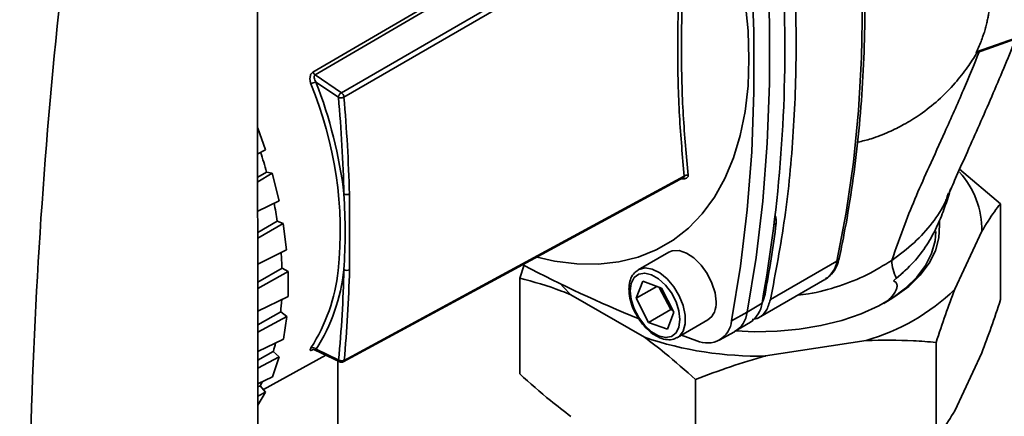
# Paper-space layout 'Blatt1' of a CAD drawing. Units: millimetres. Extents: x 0 to 8400, y 0 to 5940.
# Drawn here: x 6624 to 6750, y 2369 to 2420 of the extents above; entities that cross this region are included whole.
import ezdxf

# ---------------------------------------------------------------- set-up
doc = ezdxf.new("R2010")
doc.units = ezdxf.units.MM

psp = doc.layouts.new('Blatt1')

# ---------------------------------------------------------------- linework, layer by layer
at = {"color": 7, "linetype": 'Continuous', "lineweight": 35, "ltscale": 20}
for p, q in [((6654.74, 2324.04), (6654.64, 2436.38)), ((6661.72, 2412.93), (6702.37, 2436.73)), ((6702.64, 2436.38), (6661.99, 2412.58)), ((6665.34, 2410.31), (6708.57, 2435.32)), ((6709.06, 2434.87), (6665.67, 2409.76)), ((6752.2, 2417.58), (6746.38, 2415.52)), ((6746.38, 2415.41), (6751.97, 2417.38)), ((6661.99, 2412.58), (6665.34, 2410.31)), ((6662.09, 2411.67), (6664.97, 2409.72)), ((6654.67, 2405.78), (6655.65, 2403)), ((6655.65, 2403), (6654.67, 2402.51)), ((6744.21, 2400.54), (6749.43, 2396.13)), ((6654.67, 2399.51), (6655.79, 2400.18)), ((6654.67, 2398.93), (6656.53, 2400.03)), ((6656.53, 2400.03), (6655.79, 2400.18)), ((6656.53, 2400.03), (6657.39, 2396.52)), ((6665.69, 2376.14), (6709.09, 2399.66)), ((6708.78, 2399.33), (6708.77, 2399.35)), ((6666.37, 2397.39), (6666.37, 2387.71)), ((6742.63, 2397.05), (6742.79, 2397.47)), ((6742.76, 2397.24), (6742.66, 2397)), ((6657.39, 2396.52), (6654.68, 2395.18)), ((6749.43, 2383.89), (6749.43, 2396.13)), ((6654.68, 2392.45), (6657.16, 2393.92)), ((6654.68, 2391.75), (6657.93, 2393.62)), ((6657.93, 2393.62), (6657.16, 2393.92)), ((6657.93, 2393.62), (6658.36, 2390.23)), ((6720.56, 2393.48), (6720.82, 2393.64)), ((6747.04, 2392.62), (6743.6, 2385.21)), ((6658.36, 2390.23), (6654.68, 2388.43)), ((6707.1, 2389.96), (6703.21, 2387.71)), ((6688.09, 2386.64), (6688.65, 2388.32)), ((6728.56, 2388.8), (6720.08, 2383.89)), ((6654.68, 2386.13), (6657.77, 2387.92)), ((6654.69, 2385.31), (6658.55, 2387.47)), ((6658.55, 2387.47), (6657.77, 2387.92)), ((6658.55, 2387.47), (6658.55, 2384.29)), ((6735.76, 2386.3), (6737.27, 2387.67)), ((6688.09, 2374.4), (6688.09, 2386.64)), ((6702.95, 2384.06), (6703.78, 2386.25)), ((6705.57, 2385.58), (6702.95, 2384.06)), ((6703.78, 2386.25), (6706.19, 2385.36)), ((6705.9, 2385.46), (6707.36, 2382.63)), ((6718.55, 2381.56), (6727.04, 2386.48)), ((6736.15, 2386.61), (6735.76, 2386.3)), ((6658.55, 2384.29), (6654.69, 2382.42)), ((6704.01, 2379.09), (6694.62, 2384.51)), ((6706.19, 2385.36), (6707.77, 2382.28)), ((6719.2, 2384.49), (6719.39, 2384.6)), ((6704.53, 2380.99), (6702.95, 2384.06)), ((6717.1, 2382.29), (6719.01, 2383.44)), ((6654.69, 2380.67), (6657.6, 2382.32)), ((6654.69, 2379.73), (6658.37, 2381.74)), ((6657.6, 2382.32), (6658.37, 2381.74)), ((6658.37, 2381.74), (6657.94, 2378.84)), ((6704.53, 2380.99), (6707.36, 2382.63)), ((6707.77, 2382.28), (6706.94, 2380.1)), ((6707.36, 2382.63), (6707.65, 2382.52)), ((6715.12, 2381.19), (6717.1, 2382.29)), ((6706.94, 2380.1), (6704.53, 2380.99)), ((6708.22, 2379.05), (6712.11, 2381.3)), ((6715.6, 2379.86), (6717.52, 2381.02)), ((6710.69, 2378.63), (6708.72, 2379.34)), ((6713.54, 2378.72), (6715.5, 2379.8)), ((6654.69, 2377.28), (6657.94, 2378.84)), ((6732.29, 2378.68), (6719.46, 2376.7)), ((6741.21, 2366.18), (6741.21, 2378.43)), ((6654.69, 2376.18), (6656.66, 2377.27)), ((6655.4, 2372.4), (6663.36, 2376.78)), ((6657.4, 2376.57), (6656.66, 2377.27)), ((6661.75, 2377.51), (6661.76, 2377.53)), ((6661.91, 2377.47), (6665.14, 2375.93)), ((6665, 2376.18), (6662.12, 2377.55)), ((6747.04, 2377.1), (6743.6, 2369.7)), ((6657.4, 2376.57), (6654.69, 2375.13)), ((6657.4, 2376.57), (6656.56, 2374.03)), ((6664.9, 2353.61), (6664.9, 2376.05)), ((6654.7, 2373.14), (6656.56, 2374.03)), ((6654.7, 2372.74), (6654.98, 2372.89)), ((6655.68, 2372.08), (6654.98, 2372.89)), ((6710.54, 2361.43), (6710.54, 2373.68)), ((6655.68, 2372.08), (6654.7, 2371.58)), ((6655.68, 2372.08), (6654.7, 2370.43))]:
    psp.add_line(p, q, dxfattribs=at)
at = {"color": 7, "linetype": 'Continuous', "lineweight": 35, "ltscale": 20, "flags": 128}
for points in [[(6728.5, 2458.57), (6729.7, 2450.98), (6730.63, 2443.5), (6731.3, 2436.13), (6731.7, 2428.88), (6731.84, 2421.77), (6731.71, 2414.82), (6731.32, 2408.03), (6730.66, 2401.43), (6729.74, 2395.01), (6728.56, 2388.8)], [(6717.04, 2451.75), (6718.2, 2443.43), (6719.07, 2435.23), (6719.66, 2427.16), (6719.96, 2419.23), (6719.96, 2411.47), (6719.68, 2403.88), (6719.11, 2396.48), (6718.25, 2389.28), (6717.1, 2382.29)], [(6715.12, 2381.19), (6716.27, 2388.18), (6717.13, 2395.37), (6717.7, 2402.78), (6717.98, 2410.36), (6717.98, 2418.13), (6717.68, 2426.05), (6717.1, 2434.12), (6716.22, 2442.32), (6715.06, 2450.64)], [(6716.84, 2421.89), (6717.22, 2418.19), (6717.34, 2414.61), (6717.22, 2411.18), (6716.85, 2407.92), (6716.23, 2404.85), (6715.36, 2401.98), (6714.26, 2399.35), (6712.93, 2396.97), (6711.38, 2394.86), (6709.61, 2393.02), (6707.65, 2391.48), (6705.5, 2390.24), (6703.19, 2389.31), (6700.72, 2388.7), (6698.11, 2388.41), (6695.38, 2388.45), (6692.55, 2388.81), (6690.32, 2389.3)], [(6665.59, 2375.95), (6686.96, 2387.53), (6708.99, 2399.47)], [(6741.64, 2393.87), (6741.67, 2393.44), (6741.58, 2391.78), (6741.13, 2390.14), (6740.33, 2388.54), (6739.18, 2387.01), (6737.72, 2385.58), (6735.95, 2384.27), (6733.92, 2383.09), (6731.64, 2382.08), (6729.17, 2381.23), (6726.52, 2380.57), (6723.76, 2380.11), (6720.92, 2379.85), (6718.04, 2379.79), (6715.68, 2379.91)], [(6734.79, 2383.56), (6735.58, 2384.05), (6737.31, 2385.34), (6738.74, 2386.74), (6739.86, 2388.23), (6740.64, 2389.79), (6741.08, 2391.4), (6741.18, 2392.61)], [(6707.1, 2389.96), (6707.56, 2390.14), (6708.42, 2390.16), (6709.36, 2389.84), (6710.32, 2389.21), (6711.23, 2388.31), (6712.01, 2387.22), (6712.62, 2386), (6713.01, 2384.76), (6713.14, 2383.59)], [(6702.18, 2385.01), (6702.31, 2385.97), (6702.68, 2386.71), (6703.27, 2387.15), (6704.04, 2387.28), (6704.9, 2387.07), (6705.81, 2386.55), (6706.68, 2385.75), (6707.44, 2384.75), (6708.04, 2383.61), (6708.41, 2382.45), (6708.54, 2381.34), (6708.41, 2380.38), (6708.04, 2379.64), (6707.45, 2379.2), (6706.69, 2379.07), (6705.82, 2379.28), (6704.91, 2379.8), (6704.04, 2380.6), (6703.28, 2381.6), (6702.69, 2382.73), (6702.31, 2383.9), (6702.18, 2385.01)], [(6703.19, 2387.69), (6703.3, 2387.75), (6704.08, 2387.94), (6704.99, 2387.79), (6705.95, 2387.31), (6706.89, 2386.54), (6707.75, 2385.54), (6708.45, 2384.37), (6708.96, 2383.13), (6709.22, 2381.91), (6709.22, 2380.8), (6708.96, 2379.88), (6708.46, 2379.22), (6708.17, 2379.03)], [(6694.62, 2384.51), (6693.62, 2385.53), (6693.3, 2385.89)], [(6719.02, 2383.5), (6719.2, 2383.9), (6719.39, 2384.6)]]:
    psp.add_lwpolyline(points, dxfattribs=at)
at = {"color": 7, "linetype": 'Continuous', "lineweight": 35, "ltscale": 400}
for centre, radius, start, end in [((6539.11, 2415.97), 182.81, 349.7522, 1.8143), ((6662.47, 2413.23), 0.81, 201.5331, 233.5975), ((6662.34, 2409.87), 1.81, 97.6946, 119.6974), ((6615.9, 2392.55), 49.3, 354.2227, 22.5313), ((6606.47, 2390.17), 59.64, 6.9457, 21.127), ((6458.74, 2391.86), 207, 1.5296, 4.9498), ((6458.92, 2391.85), 207.52, 1.5296, 4.9498), ((6592.19, 2382.76), 65.94, 15.3203, 17.6019), ((6709.47, 2399.14), 0.644, 79.3781, 125.5923), ((6736.12, 2392.82), 10.92, 358.9337, 42.4028), ((6666.01, 2398.1), 0.79, 244.4214, 297.06), ((6601.12, 2384.89), 56.77, 9.1558, 11.4936), ((6718.54, 2393.85), 2.29, 354.6103, 19.3932), ((6563.49, 2413.78), 158.61, 349.398, 352.7028), ((6611.22, 2386.13), 46.58, 2.1973, 4.614), ((6771.43, 2547.77), 179.74, 242.5765, 247.6895), ((6725.21, 2389.33), 3.4, 302.7142, 350.9756), ((6728.31, 2389.3), 0.559, 297.2727, 346.371), ((6741.07, 2389.1), 5.51, 182.0746, 206.9078), ((6641.86, 2390.2), 23.23, 327.5398, 353.5632), ((6642.21, 2390.2), 23.59, 327.5629, 353.9626), ((6496.12, 2391.89), 169.6, 354.686, 358.5922), ((6666.04, 2388.38), 0.751, 240.9378, 296.5855), ((6496.4, 2391.88), 170.03, 354.686, 358.5922), ((6725.15, 2404.1), 26.4, 285.6753, 314.3193), ((6621.34, 2386.07), 36.45, 354.103, 356.5766), ((6710.66, 2383.33), 2.49, 305.4335, 5.993), ((6715.59, 2383.88), 3.45, 304.1065, 352.6872), ((6713.79, 2382.66), 3.33, 301.0096, 353.6915), ((6712, 2381.49), 3.14, 245.4692, 354.5399), ((6629.98, 2384.68), 27.69, 344.4907, 346.8254), ((6718.52, 2421.73), 45.05, 251.2105, 271.2035), ((6661.68, 2377.22), 0.55, 36.7934, 113.128), ((6636.33, 2382.4), 20.94, 332.9836, 334.5222)]:
    psp.add_arc(centre, radius, start, end, dxfattribs=at)
psp.add_ellipse((7083.78, 2622.96), major_axis=(321.31, 576.19), ratio=0.567224, start_param=2.21172, end_param=2.425546, dxfattribs=at)
at = {"color": 7, "linetype": 'Continuous', "lineweight": 35, "ltscale": 20}
for points, knots in [([(6728.85, 2389.16), (6729.06, 2390.16), (6729.65, 2393.03), (6730.47, 2397.93), (6731.23, 2403.89), (6731.77, 2410.02), (6732.08, 2416.29), (6732.17, 2422.7), (6732.03, 2429.24), (6731.67, 2435.9), (6731.09, 2442.66), (6730.28, 2449.51), (6729.48, 2454.96), (6728.94, 2458.13), (6728.8, 2458.96)], [0, 0, 0, 0, 0.048396, 0.140262, 0.232138, 0.32402, 0.415907, 0.507796, 0.599683, 0.691568, 0.78345, 0.875328, 0.967202, 1, 1, 1, 1]), ([(6709.06, 2434.87), (6708.84, 2431.58), (6708.39, 2424.98), (6708.18, 2415.76), (6708.4, 2407.2), (6708.86, 2402.17), (6709.09, 2399.66)], [0, 0, 0, 0, 0.25002, 0.5, 0.74998, 1, 1, 1, 1]), ([(6709.55, 2434.89), (6709.32, 2431.6), (6708.87, 2425.03), (6708.65, 2415.84), (6708.88, 2407.29), (6709.35, 2402.28), (6709.58, 2399.77)], [0, 0, 0, 0, 0.250099, 0.5, 0.749901, 1, 1, 1, 1]), ([(6748.08, 2424.94), (6748.11, 2424.6), (6748.19, 2423.87), (6748.18, 2422.75), (6748.1, 2421.56), (6747.96, 2420.58), (6747.81, 2419.78), (6747.68, 2419.19), (6747.52, 2418.55), (6747.34, 2417.94), (6747.13, 2417.31), (6746.88, 2416.64), (6746.62, 2416.02), (6746.44, 2415.64), (6746.38, 2415.52)], [0, 0, 0, 0, 0.100091, 0.213574, 0.325698, 0.454196, 0.509679, 0.572069, 0.641375, 0.717608, 0.772899, 0.856659, 0.95201, 1, 1, 1, 1]), ([(6742.86, 2397.43), (6743.18, 2398.18), (6743.94, 2399.97), (6745.27, 2402.89), (6746.77, 2406.27), (6748.32, 2409.82), (6749.82, 2413.4), (6750.86, 2415.84), (6751.32, 2417.09), (6751.34, 2417.16)], [0, 0, 0, 0, 0.114323, 0.272247, 0.447221, 0.630176, 0.812119, 0.989973, 1, 1, 1, 1]), ([(6731.26, 2404), (6731.81, 2404.13), (6733.17, 2404.46), (6735.1, 2405.23), (6737.2, 2406.26), (6739.33, 2407.59), (6741.55, 2409.34), (6743.57, 2411.39), (6745.15, 2413.44), (6746.05, 2414.76), (6746.39, 2415.4), (6746.4, 2415.42)], [0, 0, 0, 0, 0.08709, 0.212744, 0.319851, 0.446313, 0.598452, 0.756353, 0.888295, 0.99574, 1, 1, 1, 1]), ([(6735.56, 2388.9), (6736.1, 2390.43), (6737.06, 2393.2), (6738.68, 2397.19), (6740.44, 2401.11), (6742.48, 2405.6), (6744.65, 2410.48), (6746.06, 2413.91), (6746.72, 2415.54)], [0, 0, 0, 0, 0.171224, 0.308958, 0.447453, 0.613995, 0.817715, 1, 1, 1, 1]), ([(6746.38, 2415.52), (6746.36, 2415.49), (6746.34, 2415.43), (6746.34, 2415.38), (6746.38, 2415.43), (6746.41, 2415.46)], [0, 0, 0, 0, 0.225976, 0.461383, 1, 1, 1, 1]), ([(6661.44, 2411.44), (6661.4, 2411.58), (6661.32, 2411.85), (6661.32, 2412.21), (6661.38, 2412.48), (6661.46, 2412.67), (6661.57, 2412.83), (6661.67, 2412.9), (6661.72, 2412.93)], [0, 0, 0, 0, 0.2488465, 0.4975795, 0.626101, 0.7484442, 0.8742458, 1, 1, 1, 1]), ([(6662.09, 2411.67), (6662.05, 2411.75), (6661.95, 2411.92), (6661.88, 2412.15), (6661.87, 2412.32), (6661.88, 2412.43), (6661.92, 2412.52), (6661.97, 2412.56), (6661.99, 2412.58)], [0, 0, 0, 0, 0.2807676, 0.5487671, 0.680459, 0.7907162, 0.9004797, 1, 1, 1, 1]), ([(6664.97, 2409.72), (6664.97, 2409.77), (6664.97, 2409.85), (6665.02, 2409.96), (6665.06, 2410.04), (6665.13, 2410.13), (6665.22, 2410.22), (6665.3, 2410.28), (6665.34, 2410.31)], [0, 0, 0, 0, 0.225904, 0.345112, 0.484045, 0.591235, 0.756957, 1, 1, 1, 1]), ([(6665.67, 2409.76), (6665.62, 2409.73), (6665.53, 2409.69), (6665.41, 2409.66), (6665.3, 2409.64), (6665.21, 2409.64), (6665.08, 2409.66), (6665.01, 2409.69), (6664.97, 2409.72)], [0, 0, 0, 0, 0.2403037, 0.4027183, 0.505841, 0.6484263, 0.769747, 1, 1, 1, 1]), ([(6665.34, 2410.31), (6665.38, 2410.28), (6665.46, 2410.21), (6665.57, 2410.07), (6665.64, 2409.91), (6665.66, 2409.81), (6665.67, 2409.76)], [0, 0, 0, 0, 0.248981, 0.497132, 0.749122, 1, 1, 1, 1]), ([(6709.58, 2399.77), (6709.59, 2399.73), (6709.59, 2399.65), (6709.55, 2399.55), (6709.48, 2399.46), (6709.34, 2399.36), (6709.11, 2399.3), (6708.89, 2399.32), (6708.78, 2399.33)], [0, 0, 0, 0, 0.125226, 0.250344, 0.375372, 0.500522, 0.749869, 1, 1, 1, 1]), ([(6708.99, 2399.47), (6709.01, 2399.49), (6709.05, 2399.51), (6709.09, 2399.56), (6709.1, 2399.61), (6709.1, 2399.64), (6709.09, 2399.66)], [0, 0, 0, 0, 0.23576, 0.486882, 0.739124, 1, 1, 1, 1]), ([(6735.56, 2388.9), (6736.55, 2389.64), (6738.54, 2391.11), (6740.77, 2393.66), (6742.14, 2395.67), (6742.56, 2396.84), (6742.63, 2397.05)], [0, 0, 0, 0, 0.3088958, 0.6193303, 0.9325525, 1, 1, 1, 1]), ([(6743.06, 2398), (6743.01, 2397.83), (6742.72, 2396.92), (6742.21, 2395.29), (6741.3, 2393.06), (6740.05, 2390.81), (6738.39, 2388.59), (6736.91, 2387.28), (6736.15, 2386.61)], [0, 0, 0, 0, 0.034921, 0.194311, 0.376497, 0.573268, 0.781421, 1, 1, 1, 1]), ([(6749.43, 2396.13), (6749.17, 2395.81), (6748.39, 2394.81), (6747.58, 2393.5), (6747.04, 2392.62)], [0, 0, 0, 0, 0.327834, 1, 1, 1, 1]), ([(6723.58, 2384.47), (6724.03, 2384.52), (6725.84, 2384.71), (6728.85, 2385.58), (6732.48, 2386.99), (6734.53, 2388.26), (6735.56, 2388.9)], [0, 0, 0, 0, 0.0980816, 0.3958894, 0.6964102, 1, 1, 1, 1]), ([(6727.12, 2386.57), (6727.25, 2386.64), (6727.68, 2386.87), (6728.22, 2387.55), (6728.65, 2388.37), (6728.8, 2388.95), (6728.85, 2389.16)], [0, 0, 0, 0, 0.145711, 0.473992, 0.804737, 1, 1, 1, 1]), ([(6703.2, 2387.66), (6703.03, 2387.56), (6702.64, 2387.31), (6702.25, 2386.63), (6702.06, 2385.9), (6702.04, 2385.39), (6702.03, 2385.22)], [0, 0, 0, 0, 0.2246798, 0.5243842, 0.8323018, 1, 1, 1, 1]), ([(6694.62, 2384.51), (6694.22, 2384.67), (6692.02, 2385.57), (6689.86, 2386.16), (6688.09, 2386.64)], [0, 0, 0, 0, 0.178304, 1, 1, 1, 1]), ([(6734.56, 2383.39), (6734.86, 2383.63), (6735.47, 2384.1), (6736.01, 2384.81), (6736.22, 2385.37), (6736.24, 2385.64), (6736.22, 2385.81), (6736.16, 2385.97), (6736.06, 2386.11), (6735.92, 2386.22), (6735.82, 2386.27), (6735.76, 2386.3)], [0, 0, 0, 0, 0.322235, 0.635642, 0.752218, 0.799193, 0.839646, 0.876635, 0.9134, 0.953678, 1, 1, 1, 1]), ([(6702.03, 2385.22), (6702.04, 2385.02), (6702.06, 2384.47), (6702.28, 2383.5), (6702.55, 2382.69), (6702.78, 2382.32), (6702.79, 2382.3)], [0, 0, 0, 0, 0.206525, 0.595474, 0.98367, 1, 1, 1, 1]), ([(6743.6, 2385.21), (6743.2, 2384.14), (6742.39, 2382), (6741.61, 2379.62), (6741.21, 2378.43)], [0, 0, 0, 0, 0.49856, 1, 1, 1, 1]), ([(6720.08, 2383.89), (6719.92, 2383.4), (6719.6, 2382.41), (6718.75, 2381.55), (6718.04, 2381.4), (6717.76, 2381.34)], [0, 0, 0, 0, 0.381655, 0.76331, 1, 1, 1, 1]), ([(6747.04, 2377.1), (6747.44, 2378.17), (6748.25, 2380.31), (6749.04, 2382.69), (6749.43, 2383.89)], [0, 0, 0, 0, 0.49856, 1, 1, 1, 1]), ([(6702.79, 2382.3), (6702.98, 2381.95), (6703.37, 2381.22), (6704.16, 2380.28), (6705.04, 2379.5), (6705.99, 2378.97), (6706.89, 2378.74), (6707.65, 2378.77), (6708.01, 2378.98), (6708.14, 2379.06)], [0, 0, 0, 0, 0.148492, 0.30379, 0.459831, 0.617292, 0.776302, 0.915325, 1, 1, 1, 1]), ([(6710.54, 2373.68), (6709.24, 2374.84), (6707.08, 2376.76), (6704.88, 2378.43), (6704.01, 2379.09)], [0, 0, 0, 0, 0.60547, 1, 1, 1, 1]), ([(6741.21, 2378.43), (6740.25, 2378.51), (6737.32, 2378.75), (6734.31, 2378.71), (6732.29, 2378.68)], [0, 0, 0, 0, 0.327834, 1, 1, 1, 1]), ([(6661.75, 2377.51), (6661.7, 2377.49), (6661.6, 2377.44), (6661.49, 2377.4), (6661.41, 2377.39), (6661.35, 2377.43), (6661.35, 2377.52), (6661.43, 2377.66), (6661.47, 2377.73)], [0, 0, 0, 0, 0.125786, 0.251614, 0.374029, 0.502352, 0.751304, 1, 1, 1, 1]), ([(6661.76, 2377.53), (6661.76, 2377.52), (6661.76, 2377.52), (6661.82, 2377.51), (6661.88, 2377.48), (6661.91, 2377.47)], [0, 0, 0, 0, 0.214304, 0.600997, 1, 1, 1, 1]), ([(6662.02, 2377.55), (6662, 2377.54), (6661.95, 2377.51), (6661.91, 2377.49), (6661.9, 2377.47), (6661.91, 2377.47), (6661.98, 2377.49), (6662.07, 2377.53), (6662.12, 2377.55)], [0, 0, 0, 0, 0.099686, 0.209336, 0.319794, 0.451105, 0.719425, 1, 1, 1, 1]), ([(6719.46, 2376.7), (6717.96, 2376.26), (6714.95, 2375.39), (6712.01, 2374.25), (6710.54, 2373.68)], [0, 0, 0, 0, 0.49856, 1, 1, 1, 1]), ([(6665, 2376.18), (6665.04, 2376.16), (6665.11, 2376.13), (6665.23, 2376.1), (6665.32, 2376.08), (6665.43, 2376.08), (6665.56, 2376.08), (6665.64, 2376.12), (6665.69, 2376.14)], [0, 0, 0, 0, 0.225956, 0.345168, 0.484113, 0.591171, 0.757002, 1, 1, 1, 1]), ([(6665.12, 2375.94), (6665.11, 2375.95), (6665.08, 2375.96), (6665.05, 2375.99), (6665, 2376.07), (6665, 2376.14), (6665, 2376.18)], [0, 0, 0, 0, 0.049707, 0.323918, 0.557244, 1, 1, 1, 1]), ([(6665.11, 2375.94), (6665.15, 2375.93), (6665.21, 2375.9), (6665.34, 2375.89), (6665.48, 2375.9), (6665.55, 2375.93), (6665.59, 2375.95)], [0, 0, 0, 0, 0.222363, 0.477526, 0.751418, 1, 1, 1, 1]), ([(6665.69, 2376.14), (6665.69, 2376.1), (6665.67, 2376.02), (6665.62, 2375.96), (6665.59, 2375.95), (6665.59, 2375.95)], [0, 0, 0, 0, 0.4935466, 0.9854508, 1, 1, 1, 1]), ([(6688.09, 2374.4), (6689.39, 2373.23), (6691.54, 2371.32), (6693.75, 2369.65), (6694.62, 2368.99)], [0, 0, 0, 0, 0.60547, 1, 1, 1, 1]), ([(6741.21, 2366.18), (6741.47, 2366.51), (6742.26, 2367.51), (6743.06, 2368.82), (6743.6, 2369.7)], [0, 0, 0, 0, 0.327834, 1, 1, 1, 1])]:
    psp.add_open_spline(points, degree=3, knots=knots, dxfattribs=at)
for points in [[(6720.02, 2453.66), (6720.68, 2449.44), (6722.02, 2441.01), (6723.09, 2428.73), (6723.48, 2416.79), (6723.11, 2405.29), (6722.06, 2394.24), (6720.74, 2387.34), (6720.08, 2383.89)], [(6665.67, 2387.72), (6665.75, 2389.28), (6665.9, 2392.38), (6665.74, 2395.72), (6665.67, 2397.38)]]:
    psp.add_open_spline(points, degree=3, dxfattribs=at)

doc.saveas('drawing.dxf')
